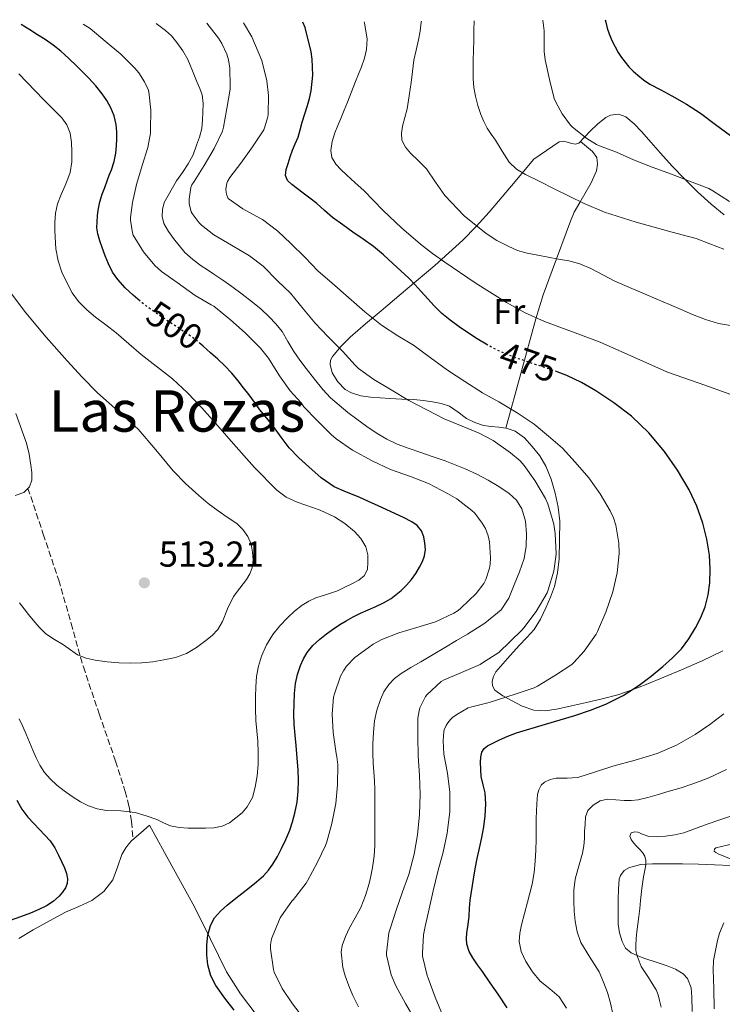
# Model space of a CAD drawing. Units: metres. Extents: x 556470 to 559912, y 4705529 to 4707870.
# Drawn here: x 559447 to 559642, y 4707594 to 4707868 of the extents above; entities that cross this region are included whole.
import ezdxf
from ezdxf.enums import TextEntityAlignment as Align

# ---------------------------------------------------------------- set-up
doc = ezdxf.new("R2010")
doc.units = ezdxf.units.M
doc.header["$MEASUREMENT"] = 0
doc.linetypes.add('DGN Style 3', pattern=[2.435891, 1.739922, -0.695969])
doc.linetypes.add('DGN Style 5', pattern=[1.217945, 0.521977, -0.695969])
for name, color, linetype, lineweight in [('Cota de curva de nivel directora', 7, 'Continuous', 0), ('Cota de punto acotado terreno', 7, 'Continuous', 0), ('Curva de nivel directora', 30, 'Continuous', 30), ('Curva de nivel directora no vista', 30, 'DGN Style 5', 30), ('Curva de nivel intermedia', 30, 'Continuous', 0), ('Etiqueta de uso rústico', 92, 'Continuous', 0), ('Línea de cambio de uso (parcela vista)', 92, 'Continuous', 0), ('Punto acotado terreno (símbolo)', 7, 'Continuous', 0), ('Senda', 7, 'DGN Style 3', 0), ('Texto de Área (paraje) menor', 7, 'Continuous', 0)]:
    doc.layers.add(name, color=color, linetype=linetype, lineweight=lineweight)
doc.styles.add('Style-Arial', font='arial.ttf')

# ---------------------------------------------------------------- blocks, each defined once
blk = doc.blocks.new('5PATER')
at = {"layer": 'Punto acotado terreno (símbolo)', "linetype": 'Continuous', "lineweight": 0}
h = blk.add_hatch(color=51, dxfattribs=at)
edge = h.paths.add_edge_path()
edge.add_ellipse((0, 0), major_axis=(-0.11, -0.111), ratio=0.999422, start_angle=0, end_angle=360)

msp = doc.modelspace()

# ---------------------------------------------------------------- linework, layer by layer
at = {"layer": 'Curva de nivel directora', "color": 30, "linetype": 'Continuous', "lineweight": 30, "flags": 128}
for points, elevation in [([(559480.73, 4707789.72), (559478.74, 4707791.38), (559476.51, 4707793.45), (559474.47, 4707795.74), (559473, 4707797.83), (559471.87, 4707800.1), (559470.99, 4707802.37), (559470.17, 4707804.66), (559469.5, 4707806.55), (559468.91, 4707808.5), (559468.68, 4707810.17), (559468.71, 4707811.84), (559468.81, 4707813.47), (559469.02, 4707815.1), (559469.49, 4707817.36), (559470.14, 4707819.55), (559470.82, 4707821.41), (559471.51, 4707823.26), (559472.11, 4707824.79), (559472.71, 4707826.32), (559473.43, 4707828.61), (559473.91, 4707830.96), (559474.12, 4707832.91), (559474.2, 4707834.86), (559474.2, 4707836.86), (559474.03, 4707838.85), (559473.45, 4707841.26), (559472.49, 4707843.57), (559471.43, 4707845.55), (559470.17, 4707847.39), (559468.34, 4707849.6), (559466.43, 4707851.73), (559464.77, 4707853.45), (559463.08, 4707855.14), (559460.87, 4707857.23), (559458.59, 4707859.25), (559456.5, 4707860.96), (559454.3, 4707862.51), (559452.15, 4707863.85), (559449.99, 4707865.18), (559447.65, 4707866.68), (559447.63, 4707866.69)], 500), ([(559577.36, 4707777.51), (559576.87, 4707777.77), (559574.38, 4707779.27), (559571.94, 4707780.83), (559569.35, 4707782.58), (559566.82, 4707784.43), (559564.55, 4707786.33), (559562.44, 4707788.42), (559560.61, 4707790.44), (559558.79, 4707792.46), (559557.1, 4707794.34), (559555.35, 4707796.18), (559553.15, 4707798.22), (559550.91, 4707800.22), (559548.29, 4707802.65), (559545.58, 4707804.96), (559542.71, 4707807), (559539.82, 4707808.99), (559536.98, 4707810.99), (559534.15, 4707812.99), (559531.95, 4707814.95), (559529.77, 4707816.94), (559527.86, 4707818.39), (559525.95, 4707819.82), (559524.41, 4707821), (559522.87, 4707822.21), (559521.65, 4707823.35), (559521.05, 4707824.75), (559521.31, 4707826.39), (559521.82, 4707828.03), (559522.39, 4707829.89), (559523, 4707831.73), (559523.8, 4707833.52), (559524.57, 4707835.33), (559525.14, 4707837.44), (559525.69, 4707839.55), (559526.46, 4707841.84), (559527.23, 4707844.14), (559527.77, 4707846.16), (559528.17, 4707848.21), (559528.67, 4707852.62), (559528.51, 4707857.02), (559528.2, 4707859.14), (559526.59, 4707865.9), (559525.9, 4707867.34)], 475), ([(559609.97, 4707868.04), (559610.07, 4707867.31), (559610.48, 4707865.67), (559611.03, 4707864.08), (559611.81, 4707862.25), (559612.68, 4707860.48), (559613.55, 4707858.96), (559614.51, 4707857.5), (559615.49, 4707856.2), (559616.55, 4707854.96), (559617.74, 4707853.73), (559619, 4707852.59), (559620.63, 4707851.29), (559622.36, 4707850.14), (559625.41, 4707848.5), (559628.46, 4707846.88), (559632.49, 4707844.55), (559636.39, 4707842.01), (559640.57, 4707838.93), (559644.73, 4707835.84)], 450), ([(559558.86, 4707725.89), (559557.68, 4707727.34), (559556.22, 4707728.37), (559553.9, 4707729.54), (559546.82, 4707732.82), (559544.18, 4707734.02), (559541.53, 4707735.23), (559538.07, 4707736.62), (559534.63, 4707738.08), (559530.95, 4707740.63), (559527.61, 4707743.66), (559524.76, 4707746.22), (559522.12, 4707748.96), (559519.91, 4707751.93), (559517.74, 4707754.91), (559515.85, 4707757.21), (559513.98, 4707759.52), (559512.46, 4707761.63), (559510.95, 4707763.74), (559509.43, 4707765.69), (559507.88, 4707767.62), (559506.13, 4707769.77), (559504.25, 4707771.81), (559502.25, 4707773.64), (559500.22, 4707775.42), (559498.16, 4707777.27), (559497.51, 4707777.82)], 500), ([(559582.72, 4707593.19), (559580.2, 4707596.96), (559578, 4707600.13), (559575.8, 4707603.29), (559574.48, 4707605.19), (559573.17, 4707607.09), (559572.1, 4707608.89), (559571.46, 4707610.88), (559571.38, 4707612.47), (559571.51, 4707614.06), (559571.81, 4707616.38), (559572.09, 4707618.7), (559572.23, 4707620.91), (559572.41, 4707623.12), (559573.32, 4707629.02), (559573.81, 4707631.87), (559574.33, 4707634.7), (559574.98, 4707637.63), (559575.67, 4707640.56), (559576.19, 4707643.58), (559576.57, 4707646.62), (559576.74, 4707649.82), (559576.58, 4707653.01), (559576.06, 4707655.26), (559575.49, 4707657.52), (559575.33, 4707659.53), (559575.29, 4707661.55), (559575.34, 4707662.94), (559575.67, 4707664.32), (559576.31, 4707665.31), (559577.22, 4707666.03), (559578.86, 4707666.95), (559580.55, 4707667.74), (559582.91, 4707668.76), (559585.3, 4707669.68), (559593.38, 4707672.13), (559601.48, 4707674.51), (559605.83, 4707676.01), (559610.12, 4707677.69), (559614.89, 4707680.08), (559619.4, 4707682.96), (559622.73, 4707685.46), (559625.93, 4707688.13), (559628.61, 4707690.52), (559631.13, 4707693.1), (559633.21, 4707695.88), (559635, 4707698.88), (559636.5, 4707701.73), (559637.72, 4707704.72), (559638.58, 4707708.03), (559639, 4707711.39), (559639.12, 4707715.25), (559638.89, 4707719.12), (559638.2, 4707723.58), (559637.1, 4707727.98), (559635.38, 4707732.71), (559633.24, 4707737.26), (559630.06, 4707742.76), (559626.41, 4707747.95), (559622.07, 4707753.09), (559617.21, 4707757.73), (559612.38, 4707761.47), (559607.29, 4707764.81), (559603.37, 4707767.12), (559599.29, 4707769.07), (559596.58, 4707770.08)], 475), ([(559506.79, 4707592.56), (559504.2, 4707595.89), (559501.75, 4707599.38), (559500.36, 4707602.14), (559499.53, 4707605.12), (559499.21, 4707607.92), (559499.25, 4707610.72), (559499.51, 4707613.42), (559500.21, 4707616.1), (559501.37, 4707618.28), (559502.97, 4707620.1), (559504.87, 4707621.76), (559506.82, 4707623.36), (559508.94, 4707625.02), (559511.06, 4707626.69), (559513.02, 4707628.28), (559514.93, 4707629.94), (559516.37, 4707631.46), (559517.59, 4707633.17), (559518.86, 4707635.3), (559519.99, 4707637.5), (559521.17, 4707640.06), (559522.25, 4707642.66), (559523.05, 4707644.96), (559523.7, 4707647.31), (559524.31, 4707650.38), (559524.63, 4707653.47), (559524.73, 4707656.39), (559524.63, 4707659.3), (559524.35, 4707662.72), (559524.04, 4707666.14), (559523.74, 4707669.05), (559523.46, 4707671.97), (559523.39, 4707674.89), (559523.46, 4707677.82), (559523.57, 4707680.63), (559523.83, 4707683.44), (559524.41, 4707685.96), (559525.29, 4707688.42), (559526.06, 4707690.27), (559527.08, 4707692.02), (559528.72, 4707693.99), (559530.6, 4707695.71), (559532.5, 4707697.22), (559534.46, 4707698.64), (559536.18, 4707699.79), (559537.94, 4707700.88), (559539.91, 4707701.97), (559541.93, 4707702.98), (559544.08, 4707703.89), (559546.23, 4707704.8), (559548.36, 4707705.88), (559550.42, 4707707.1), (559551.88, 4707708.14), (559553.24, 4707709.31), (559554.71, 4707710.79), (559556.07, 4707712.37), (559557.27, 4707714.01), (559558.36, 4707715.74), (559559.17, 4707717.3), (559559.75, 4707718.94), (559559.96, 4707720.68), (559559.83, 4707722.43), (559559.55, 4707724.19), (559558.86, 4707725.89)], 500), ([(559446.44, 4707650.99), (559447.79, 4707648.49), (559449.49, 4707646.23), (559451.11, 4707644.52), (559452.73, 4707642.83), (559454.21, 4707641.26), (559455.67, 4707639.65), (559456.93, 4707637.74), (559457.97, 4707635.7), (559458.86, 4707633.94), (559459.7, 4707632.11), (559460.25, 4707630.58), (559460.53, 4707629.04), (559460.4, 4707627.82), (559459.89, 4707626.59), (559459.12, 4707625.34), (559458.18, 4707624.27), (559456.59, 4707622.84), (559454.84, 4707621.66), (559452.55, 4707620.56), (559450.23, 4707619.57), (559447.41, 4707618.55), (559444.58, 4707617.52)], 500)]:
    msp.add_lwpolyline(points, dxfattribs=dict(at, elevation=elevation))
at = {"layer": 'Curva de nivel directora no vista', "color": 30, "linetype": 'DGN Style 5', "lineweight": 30, "flags": 128}
for points, elevation in [([(559497.51, 4707777.82), (559496.04, 4707779.06), (559493.89, 4707780.59), (559491.69, 4707782.05), (559489.7, 4707783.37), (559487.7, 4707784.69), (559485.79, 4707785.98), (559483.88, 4707787.3), (559481.27, 4707789.27), (559480.73, 4707789.72)], 500), ([(559596.58, 4707770.08), (559596.06, 4707770.28), (559592.81, 4707771.41), (559590.76, 4707772.09), (559588.71, 4707772.77), (559585.85, 4707773.75), (559583, 4707774.78), (559579.88, 4707776.15), (559577.36, 4707777.51)], 475)]:
    msp.add_lwpolyline(points, dxfattribs=dict(at, elevation=elevation))
at = {"layer": 'Curva de nivel intermedia', "color": 30, "linetype": 'Continuous', "lineweight": 0, "flags": 128}
for points, elevation in [([(559577.99, 4707716.59), (559578.09, 4707718.38), (559577.77, 4707722.85), (559577.42, 4707724.46), (559576.65, 4707726.51), (559575.75, 4707728.05), (559573.66, 4707730.77), (559572.86, 4707731.55), (559568.66, 4707734.8), (559566.15, 4707736.26), (559560.86, 4707739.01), (559555.82, 4707740.98), (559550.22, 4707742.96), (559545.14, 4707745.34), (559539.72, 4707748.35), (559535.14, 4707751.42), (559533.77, 4707752.66), (559529.75, 4707756.61), (559526.17, 4707760.4), (559525.43, 4707761.46), (559522.41, 4707764.82), (559519.45, 4707768.94), (559516.34, 4707773.92), (559514.09, 4707776.64), (559509.88, 4707780.98), (559505.83, 4707784.59), (559501.14, 4707788.35), (559500.42, 4707788.77), (559495.99, 4707791.33), (559490.97, 4707794.91), (559486.62, 4707797.97), (559484.76, 4707799.66), (559481.61, 4707803.47), (559478.76, 4707808.14), (559478.55, 4707808.77), (559478.01, 4707812.27), (559478.01, 4707812.99), (559478.55, 4707817.2), (559479.69, 4707822.18), (559481.24, 4707827.44), (559482.84, 4707832.5), (559483.55, 4707836.46), (559483.59, 4707837.54), (559483.61, 4707842.86), (559483.08, 4707847.97), (559482.89, 4707848.61), (559481.9, 4707850.77), (559480.3, 4707853.25), (559479.18, 4707854.56), (559475.32, 4707858.48), (559470.92, 4707862.11), (559466.79, 4707865.58), (559464.86, 4707866.84)], 495), ([(559545.4, 4707663.93), (559545.38, 4707666.59), (559545.5, 4707669.83), (559545.81, 4707673.06), (559546.44, 4707676.04), (559547.45, 4707678.94), (559548.44, 4707681.12), (559549.78, 4707683.1), (559551.38, 4707684.8), (559553.21, 4707686.18), (559555.93, 4707687.83), (559558.66, 4707689.46), (559562.11, 4707691.48), (559565.56, 4707693.5), (559568.61, 4707695.33), (559571.64, 4707697.18), (559576.53, 4707700.2), (559581.02, 4707703.9), (559583.13, 4707707.19), (559584.63, 4707710.81), (559586.15, 4707714.46), (559587.43, 4707718.22), (559588, 4707721.62), (559588.09, 4707725.04), (559587.83, 4707728.53), (559586.79, 4707731.98), (559585.27, 4707734.36), (559583.24, 4707736.22), (559580.37, 4707738.2), (559577.38, 4707739.95), (559574.24, 4707741.62), (559571.03, 4707743.13), (559568.26, 4707744.27), (559565.46, 4707745.31), (559562.08, 4707746.47), (559558.7, 4707747.63), (559555.42, 4707748.78), (559552.15, 4707749.98), (559549.29, 4707751.33), (559546.57, 4707752.98), (559543.72, 4707754.89), (559540.94, 4707756.9), (559538.42, 4707758.81), (559535.96, 4707760.8), (559533.6, 4707762.87), (559531.43, 4707765.14), (559529.1, 4707768.05), (559526.84, 4707771.02), (559525.1, 4707773.36), (559523.38, 4707775.71), (559521.75, 4707778.51), (559520.12, 4707781.33), (559518.43, 4707783.46), (559516.54, 4707785.41), (559514.28, 4707787.49), (559511.93, 4707789.46), (559509.06, 4707791.68), (559506.15, 4707793.84), (559503.68, 4707795.58), (559501.19, 4707797.3), (559499.43, 4707798.43), (559497.66, 4707799.55), (559495.28, 4707801.3), (559493.1, 4707803.3), (559491.48, 4707805.2), (559489.98, 4707807.2), (559488.55, 4707809.17), (559487.31, 4707811.31), (559486.76, 4707813.27), (559486.89, 4707815.25), (559487.33, 4707817.22), (559490.83, 4707823.18), (559492.45, 4707825.55), (559494.07, 4707827.92), (559495.38, 4707830.44), (559496.39, 4707833.12), (559497.2, 4707835.4), (559497.79, 4707837.74), (559498.02, 4707840.05), (559498.09, 4707842.35), (559498.22, 4707844.76), (559497.91, 4707847.15), (559497.24, 4707848.91), (559496.52, 4707850.61), (559495.22, 4707853.77), (559493.9, 4707856.93), (559492.53, 4707859.42), (559490.84, 4707861.74), (559489.4, 4707863.51), (559487.74, 4707865.07), (559485.11, 4707866.99), (559485.1, 4707867)], 490), ([(559501.15, 4707808.18), (559497.69, 4707810.86), (559497.07, 4707811.5), (559495.1, 4707814.18), (559494.89, 4707814.64), (559494.28, 4707816.94), (559494.28, 4707818.13), (559494.76, 4707821.41), (559495.08, 4707822.1), (559495.69, 4707823.04), (559498.43, 4707827.46), (559501.24, 4707832.18), (559503.58, 4707837.01), (559503.87, 4707838.13), (559504.81, 4707843.36), (559505.69, 4707848.69), (559505.69, 4707849.52), (559505.58, 4707854.56), (559505.21, 4707856.9), (559504.75, 4707858.42), (559503.39, 4707861.39), (559502.44, 4707862.93), (559499.26, 4707867.12)], 485), ([(559516.31, 4707846.93), (559515.85, 4707851.06), (559514.52, 4707856.66), (559511.72, 4707863.25), (559509.38, 4707867.2)], 480), ([(559539.43, 4707847.97), (559540.51, 4707850.85), (559541.36, 4707852.87), (559542.23, 4707854.9), (559543.07, 4707857.32), (559543.61, 4707859.78), (559543.76, 4707862.67), (559543.06, 4707867.07), (559542.91, 4707867.48)], 470), ([(559644.77, 4707783.03), (559641.45, 4707783.58), (559637.78, 4707784.69), (559634.23, 4707786.08), (559631.03, 4707787.46), (559627.82, 4707788.85), (559624.33, 4707790.33), (559620.84, 4707791.81), (559616.73, 4707793.57), (559612.62, 4707795.34), (559609.28, 4707797.08), (559605.95, 4707798.86), (559602.92, 4707800.09), (559599.79, 4707800.94), (559596.94, 4707801.48), (559594.09, 4707802.01), (559591.17, 4707802.55), (559588.25, 4707803.09), (559585.58, 4707803.88), (559583, 4707805.01), (559579.85, 4707806.64), (559576.87, 4707808.57), (559570.78, 4707813.52), (559565.34, 4707819.13), (559562.78, 4707822.86), (559560.27, 4707826.58), (559558.07, 4707828.74), (559555.8, 4707830.9), (559554.4, 4707832.58), (559553.43, 4707834.5), (559553.29, 4707836.44), (559553.63, 4707838.38), (559554.29, 4707840.8), (559554.87, 4707843.23), (559555.44, 4707846.88), (559555.98, 4707850.54), (559556.38, 4707853.64), (559556.79, 4707856.74), (559557.38, 4707859.6), (559558.03, 4707862.45), (559558.47, 4707864.89), (559558.83, 4707867.34)], 465), ([(559558.83, 4707867.34), (559558.85, 4707867.61)], 465), ([(559609.75, 4707814.55), (559604.06, 4707816.94), (559599.89, 4707818.98), (559595.74, 4707821.04), (559591.78, 4707823.01), (559587.83, 4707824.99), (559585.33, 4707826.46), (559583.23, 4707828.45), (559581.3, 4707831.45), (559579.48, 4707834.49), (559578.29, 4707836.16), (559577.13, 4707837.85), (559576.16, 4707839.71), (559575.39, 4707841.66), (559574.53, 4707844.19), (559573.87, 4707846.77), (559573.45, 4707849.17), (559573.24, 4707851.58), (559573.2, 4707854.13), (559573.23, 4707856.67), (559573.32, 4707859.47), (559573.42, 4707862.27), (559573.45, 4707865.17), (559573.48, 4707867.73)], 460), ([(559592.61, 4707867.89), (559592.94, 4707864.91), (559592.95, 4707859.17), (559593.27, 4707856.88), (559594.43, 4707851.41), (559595.79, 4707846.16), (559596.22, 4707845.07), (559597.96, 4707841.9), (559600.27, 4707838.75), (559600.86, 4707838.16), (559604.86, 4707834.96), (559607.56, 4707833.31), (559608.36, 4707832.96), (559613.05, 4707831.2), (559617.77, 4707829.05), (559622.97, 4707827.01), (559628.33, 4707825.07), (559633.4, 4707823.12), (559638.76, 4707821.05), (559639.82, 4707820.48), (559644.46, 4707817.47)], 455), ([(559461.77, 4707651.98), (559464.09, 4707650.53), (559466.35, 4707649.37), (559468.73, 4707648.51), (559471.34, 4707648.08), (559475.34, 4707647.97), (559479.27, 4707647.5), (559482.32, 4707646.6), (559485.33, 4707645.54), (559487.19, 4707644.66), (559489.09, 4707643.86), (559491.53, 4707643.38), (559493.99, 4707643.22), (559496.43, 4707643.17), (559498.87, 4707643.2), (559501.18, 4707643.31), (559503.48, 4707643.7), (559505.49, 4707644.66), (559507.3, 4707646.03), (559509.01, 4707647.43), (559510.47, 4707649.09), (559511.87, 4707651.75), (559512.68, 4707654.59), (559513.24, 4707657.73), (559513.49, 4707660.88), (559513.49, 4707664.11), (559513.37, 4707667.33), (559513.11, 4707670.24), (559512.87, 4707673.15), (559512.78, 4707676.41), (559512.77, 4707679.66), (559512.85, 4707682.5), (559513.06, 4707685.34), (559513.58, 4707688.2), (559514.45, 4707691.01), (559515.78, 4707694.15), (559517.54, 4707697.07), (559519.5, 4707699.47), (559521.64, 4707701.68), (559523.61, 4707703.54), (559525.74, 4707705.23), (559527.57, 4707706.34), (559529.51, 4707707.22), (559532.52, 4707708.21), (559535.51, 4707709.22), (559537.61, 4707710.17), (559539.67, 4707711.22), (559541.45, 4707712.12), (559543.08, 4707713.47), (559543.88, 4707715.24), (559544.01, 4707717.09), (559543.95, 4707719.24), (559543.4, 4707721.38), (559542.06, 4707723.73), (559540.26, 4707725.71), (559537.57, 4707727.87), (559534.73, 4707729.73), (559530.68, 4707731.61), (559524.29, 4707733.84), (559521.29, 4707735.25), (559518.65, 4707737.2), (559512.5, 4707743.5), (559506.63, 4707750.05), (559502.25, 4707755.09), (559497.83, 4707760.1), (559493.87, 4707764.23), (559489.66, 4707768.11), (559480.98, 4707774.9), (559477.49, 4707777.93), (559473.99, 4707780.96), (559471.17, 4707783.14), (559468.31, 4707785.3), (559465.83, 4707787.35), (559463.51, 4707789.62), (559461.76, 4707792.06), (559460.36, 4707794.74), (559458.93, 4707797.81), (559457.87, 4707801.01), (559457.29, 4707804.27), (559457.02, 4707807.55), (559456.96, 4707809.54), (559457, 4707811.54), (559457.16, 4707814.19), (559457.71, 4707816.78), (559458.76, 4707819.39), (559459.85, 4707821.95), (559460.56, 4707823.74), (559461.23, 4707825.58), (559461.67, 4707828.46), (559461.67, 4707831.34), (559461.6, 4707833.91), (559461.19, 4707836.46), (559460.31, 4707838.78), (559458.87, 4707840.77), (559456.34, 4707843.3), (559453.8, 4707845.82), (559446.94, 4707853.02)], 505), ([(559564.9, 4707590.82), (559562.64, 4707596.14), (559560.69, 4707601.42), (559560.42, 4707602.22), (559559.19, 4707607.57), (559559.16, 4707608.38), (559559.41, 4707613.5), (559559.86, 4707615.79), (559561.01, 4707620.7), (559562.1, 4707625.7), (559563.45, 4707631.09), (559564.89, 4707636.51), (559565.99, 4707641.76), (559566.74, 4707647.84), (559566.71, 4707653.18), (559566.13, 4707658.48), (559565.13, 4707663.78), (559564.89, 4707667.44), (559565.08, 4707670.06), (559565.21, 4707670.56), (559565.72, 4707671.76), (559566.17, 4707672.48), (559566.9, 4707673.38), (559567.53, 4707673.97), (559568.69, 4707674.83), (559571.89, 4707676.61), (559572.53, 4707676.85), (559577.69, 4707678.16), (559585.17, 4707680.51), (559590.2, 4707682.19), (559591.09, 4707682.64), (559596.15, 4707685.71), (559600.65, 4707688.7), (559601.25, 4707689.23), (559604.07, 4707692.37), (559607.45, 4707697.15), (559607.8, 4707697.85), (559610.15, 4707703.21), (559612.1, 4707708.89), (559613.29, 4707714.22), (559613.83, 4707719.57), (559613.74, 4707722.49), (559612.94, 4707727.44), (559612.26, 4707729.5), (559611.3, 4707731.45), (559608.54, 4707736.14), (559605.38, 4707740.57), (559601.61, 4707744.96), (559598.09, 4707748.88), (559594.17, 4707752.22), (559590.2, 4707755.5), (559585.5, 4707758.67), (559580.36, 4707761.77), (559575.86, 4707764.22), (559570.9, 4707767.37), (559566.09, 4707770.57), (559561.3, 4707774.06), (559556.62, 4707777.55), (559552.28, 4707780.14), (559547.72, 4707783.06), (559543.13, 4707786.82), (559534.06, 4707794.78), (559530.06, 4707798.22), (559526.59, 4707801.92), (559522.6, 4707805.82), (559518.97, 4707809.26), (559514.73, 4707812.46), (559514.17, 4707812.78), (559509.19, 4707815.42), (559505.19, 4707818.32), (559504.94, 4707818.78), (559504.67, 4707819.54), (559504.55, 4707820.06), (559504.54, 4707820.82), (559504.78, 4707822.53), (559504.97, 4707823.01), (559505.63, 4707824.14), (559508.65, 4707828.13), (559511.87, 4707832.64), (559515.02, 4707837.42), (559515.27, 4707838), (559516.15, 4707841.06), (559516.25, 4707841.73), (559516.31, 4707846.93)], 480), ([(559644.84, 4707763.81), (559636.05, 4707766.92), (559627.26, 4707770.03), (559608.54, 4707778.33), (559600.82, 4707781.24), (559593.11, 4707784.14), (559587.69, 4707786.52), (559582.47, 4707789.37), (559573.82, 4707794.81), (559565.39, 4707800.57), (559561.95, 4707803.03), (559558.6, 4707805.6), (559553.31, 4707810.16), (559548.23, 4707814.96), (559545.54, 4707817.74), (559542.84, 4707820.51), (559540.47, 4707822.69), (559538.07, 4707824.85), (559536.53, 4707826.28), (559535.03, 4707827.87), (559533.99, 4707829.71), (559533.71, 4707831.7), (559534.04, 4707834.18), (559534.79, 4707836.61), (559535.61, 4707838.6), (559536.43, 4707840.58), (559537.38, 4707842.84), (559538.33, 4707845.1), (559539.43, 4707847.97)], 470), ([(559642.92, 4707804.24), (559639.05, 4707805.68), (559635.21, 4707807.21), (559631.36, 4707808.2), (559627.51, 4707809.18), (559618.58, 4707811.71), (559609.75, 4707814.55)], 460), ([(559557.09, 4707589.74), (559554.44, 4707594.43), (559551.72, 4707599.31), (559550.47, 4707602.42), (559549.13, 4707607.81), (559549.13, 4707608.46), (559549.8, 4707614.06), (559549.96, 4707614.59), (559550.26, 4707615.44), (559551.86, 4707620.37), (559553.57, 4707625.5), (559555.4, 4707630.26), (559556.84, 4707635.97), (559557.73, 4707641.3), (559558.33, 4707647.01), (559558.49, 4707652.67), (559558.36, 4707657.84), (559557.99, 4707663.25), (559557.86, 4707668.66), (559557.88, 4707673.76), (559558.2, 4707675.81), (559558.45, 4707676.62), (559559.97, 4707679.78), (559560.37, 4707680.24), (559564.37, 4707683.95), (559564.98, 4707684.3), (559569.97, 4707686.43), (559575.17, 4707688.72), (559575.86, 4707689.13), (559580.36, 4707692.06), (559586.76, 4707698.21), (559587.29, 4707698.86), (559590.73, 4707703.41), (559593.8, 4707708.67), (559594.12, 4707709.45), (559595.62, 4707714.64), (559596.26, 4707718.67), (559596.28, 4707719.45), (559596.07, 4707725.12), (559595.66, 4707727.71), (559593.99, 4707733.42), (559593.35, 4707734.86), (559590.38, 4707739.85), (559587.46, 4707744.01), (559586.28, 4707745.31), (559583.62, 4707747.58), (559578.79, 4707750.99), (559574.87, 4707753.07), (559570.22, 4707754.99), (559565.16, 4707756.99), (559560.57, 4707759.41), (559555.35, 4707762.08), (559550.49, 4707765.1), (559545.67, 4707768), (559541.34, 4707771.01), (559540.41, 4707771.94), (559536.9, 4707775.87), (559532.84, 4707779.92), (559529.29, 4707783.6), (559526.04, 4707787.54), (559522.44, 4707791.98), (559518.89, 4707795.41), (559514.84, 4707799.47), (559511.03, 4707802.38), (559506.09, 4707805.3), (559501.15, 4707808.18)], 485), ([(559484.22, 4707689.47), (559487.29, 4707689.98), (559490.48, 4707690.69), (559493.59, 4707691.79), (559496.37, 4707693.41), (559498.94, 4707695.34), (559500.72, 4707696.8), (559502.3, 4707698.46), (559503.6, 4707700.63), (559505, 4707704.19), (559506.62, 4707707.6), (559508.43, 4707709.94), (559510.26, 4707712.3), (559511.18, 4707713.87), (559511.85, 4707715.55), (559512.12, 4707717.72), (559511.93, 4707719.9), (559511.51, 4707722.14), (559510.65, 4707724.3), (559509.25, 4707726.29), (559507.51, 4707727.9), (559504.91, 4707729.66), (559502.33, 4707731.42), (559499.61, 4707733.51), (559496.95, 4707735.68), (559493.33, 4707739.02), (559489.88, 4707742.53), (559485.05, 4707748.37), (559480.17, 4707754.14), (559474.52, 4707759.21), (559468.86, 4707764.26), (559464.56, 4707768.65), (559460.36, 4707773.14), (559454.55, 4707779.72), (559448.95, 4707786.5), (559441.9, 4707795.83)], 510), ([(559526.77, 4707589.54), (559523, 4707594.32), (559520.13, 4707598.62), (559517.93, 4707603.15), (559517.73, 4707603.82), (559516.92, 4707609.58), (559516.92, 4707610.75), (559517.17, 4707612.38), (559517.35, 4707612.9), (559519.61, 4707618.22), (559519.94, 4707618.78), (559522.82, 4707622.9), (559523.27, 4707623.36), (559526.85, 4707627.89), (559527.24, 4707628.54), (559529.96, 4707633.68), (559532.17, 4707638.32), (559532.53, 4707639.42), (559533.93, 4707644.51), (559535.09, 4707650.03), (559535.56, 4707655.22), (559535.61, 4707660.82), (559535.32, 4707662.99), (559535.16, 4707663.94), (559534.34, 4707669.81), (559534.05, 4707674.9), (559534.44, 4707679.58), (559534.69, 4707680.58), (559536.39, 4707685.42), (559537.16, 4707686.96), (559538.04, 4707688.22), (559540.37, 4707690.64), (559540.97, 4707691.09), (559545.48, 4707694.35), (559547.83, 4707695.63), (559552.55, 4707697.49), (559557.58, 4707698.98), (559562.73, 4707700.59), (559567.85, 4707702.94), (559569.03, 4707703.69), (559569.78, 4707704.33), (559574.06, 4707708.49), (559576.2, 4707711.21), (559576.74, 4707712.33), (559577.8, 4707715.53), (559577.99, 4707716.59)], 495), ([(559447.11, 4707705.81), (559448.46, 4707704.15), (559449.69, 4707702.59), (559450.92, 4707701.04), (559452.59, 4707699.04), (559454.49, 4707697.26), (559456.91, 4707695.66), (559459.38, 4707694.14), (559461.3, 4707692.77), (559463.27, 4707691.42), (559465.67, 4707690.43), (559468.21, 4707689.9), (559471.47, 4707689.42), (559474.74, 4707689.14), (559477.94, 4707689.05), (559481.14, 4707689.14), (559484.22, 4707689.47)], 510), ([(559594.53, 4707598.46), (559591.85, 4707600.61), (559589.73, 4707603.19), (559587.89, 4707606.08), (559586.62, 4707608.83), (559586.07, 4707611.66), (559586.21, 4707613.98), (559586.66, 4707616.29), (559587.5, 4707619.42), (559588.34, 4707622.56), (559589, 4707625.09), (559589.64, 4707627.63), (559590.19, 4707630.8), (559590.49, 4707634.01), (559590.66, 4707637.02), (559590.76, 4707640.03), (559590.76, 4707642.93), (559590.76, 4707645.84), (559590.81, 4707647.88), (559590.9, 4707649.92), (559591.11, 4707652.56), (559591.47, 4707653.85), (559592.18, 4707655.12), (559593.07, 4707655.99), (559594.63, 4707656.71), (559596.33, 4707657.05), (559599.38, 4707657.08), (559602.37, 4707657.29), (559607.23, 4707658.84), (559612.09, 4707660.38), (559618.23, 4707662.13), (559624.37, 4707663.93), (559629.8, 4707666.23), (559634.92, 4707669.23), (559639, 4707671.97), (559642.89, 4707674.96)], 470), ([(559447.08, 4707673.54), (559448.04, 4707671.41), (559449, 4707669.28), (559449.93, 4707667.1), (559450.84, 4707664.91), (559451.79, 4707662.78), (559452.81, 4707660.67), (559454.09, 4707658.7), (559455.67, 4707656.93), (559457.55, 4707655.17), (559459.54, 4707653.55), (559461.77, 4707651.98)], 505), ([(559541.35, 4707593.49), (559539.84, 4707596.59), (559538.7, 4707599.32), (559537.69, 4707602.13), (559537.02, 4707604.42), (559536.51, 4707608.66), (559536.85, 4707610.56), (559537.75, 4707613.04), (559538.85, 4707615.42), (559540.48, 4707618.26), (559542.05, 4707621.14), (559543.34, 4707624.41), (559544.33, 4707627.79), (559544.88, 4707630.29), (559545.32, 4707632.82), (559545.68, 4707635.51), (559545.88, 4707638.22), (559545.92, 4707641.58), (559545.94, 4707644.94), (559545.95, 4707648.22), (559545.94, 4707651.49), (559545.9, 4707653.91), (559545.81, 4707656.34), (559545.65, 4707658.81), (559545.48, 4707661.28), (559545.4, 4707663.93)], 490), ([(559612.9, 4707651.07), (559615.21, 4707650.83), (559617.15, 4707650.84), (559619.09, 4707651.05), (559621.78, 4707651.72), (559624.42, 4707652.46), (559627.74, 4707653.43), (559631.05, 4707654.43), (559633.7, 4707655.29), (559636.33, 4707656.22), (559638.75, 4707657.17), (559643.67, 4707659.47)], 465), ([(559612.1, 4707591.49), (559611.44, 4707594.5), (559610.57, 4707597.45), (559609.5, 4707600.36), (559608.26, 4707603.18), (559605.68, 4707607.27), (559603.13, 4707611.42), (559602.13, 4707614.33), (559601.57, 4707617.33), (559601.32, 4707620.1), (559601.24, 4707622.88), (559601.25, 4707625.94), (559601.62, 4707629.01), (559602.33, 4707631.67), (559603.06, 4707634.29), (559603.64, 4707636.25), (559604.04, 4707638.24), (559604.15, 4707640.28), (559604.23, 4707642.32), (559604.33, 4707644.31), (559604.44, 4707646.3), (559605.12, 4707648.06), (559606.6, 4707649.55), (559608.53, 4707650.79), (559610.6, 4707651.28), (559612.9, 4707651.07)], 465), ([(559624.09, 4707598.24), (559623.01, 4707599.93), (559621.94, 4707601.63), (559619.97, 4707604.7), (559619.41, 4707606.17), (559618.84, 4707607.65), (559618.5, 4707609.11), (559618.45, 4707610.62), (559618.53, 4707612.47), (559618.71, 4707614.32), (559619.02, 4707616.49), (559619.32, 4707618.65), (559619.52, 4707620.85), (559619.72, 4707623.05), (559620.11, 4707626.37), (559620.57, 4707629.68), (559620.82, 4707631.03), (559621.11, 4707632.38), (559621.22, 4707633.28), (559621.22, 4707634.19), (559620.94, 4707635.37), (559620.31, 4707636.45), (559619.48, 4707637.34), (559618.63, 4707638.19), (559617.85, 4707639.1), (559617.13, 4707640.03), (559616.79, 4707640.95), (559617.14, 4707641.84), (559618.09, 4707642.19), (559619.05, 4707642.08), (559620.52, 4707641.44), (559622.04, 4707640.89), (559624.36, 4707640.76), (559626.69, 4707640.91), (559629.28, 4707641.29), (559631.81, 4707641.92), (559635.03, 4707643.1), (559638.25, 4707644.27), (559641.81, 4707645.48), (559645.37, 4707646.69)], 460), ([(559645.38, 4707638.78), (559640.69, 4707637.73), (559640.31, 4707637.31), (559640.23, 4707636.77), (559640.66, 4707636.38), (559641.37, 4707636.05), (559646.09, 4707634.08)], 455), ([(559642.92, 4707616.86), (559641.72, 4707614.01)], 455), ([(559641.72, 4707614.01), (559641.13, 4707611.92), (559640.07, 4707606.37), (559639.91, 4707603.81), (559640.12, 4707598.59), (559640.24, 4707592.88)], 455), ([(559599.2, 4707593.12), (559597.17, 4707596.22), (559594.53, 4707598.46)], 470), ([(559625.52, 4707593.43), (559625.04, 4707595.29), (559624.68, 4707596.82), (559624.09, 4707598.24)], 460)]:
    msp.add_lwpolyline(points, dxfattribs=dict(at, elevation=elevation))
at = {"layer": 'Línea de cambio de uso (parcela vista)', "color": 92, "linetype": 'Continuous', "lineweight": 0, "extrusion": (0.112634, 0.405482, 0.907137), "elevation": 1972379.04, "flags": 128}
msp.add_lwpolyline([(720833.96, -4250435.68), (720833.96, -4250435.68)], dxfattribs=at)
at = {"layer": 'Línea de cambio de uso (parcela vista)', "color": 92, "linetype": 'Continuous', "lineweight": 0}
for points in [[(559535.61, 4707767.33, 486.83), (559534.04, 4707769.84, 486.41), (559533.45, 4707772.15, 485.69), (559533.62, 4707773.32, 485.26), (559534.17, 4707774.36, 484.9), (559536.56, 4707777.21, 484.36), (559539.1, 4707779.72, 483.65), (559543.36, 4707783.42, 481.65), (559547.63, 4707787.08, 479.59), (559555.1, 4707793.36, 475.96), (559562.57, 4707799.66, 472.31), (559570.41, 4707806.75, 467.89), (559574.1, 4707810.5, 465.66), (559577.66, 4707814.49, 463.65), (559583.87, 4707821.87, 460.37), (559590.09, 4707829.26, 457.08), (559593.61, 4707831.66, 456.41), (559597.13, 4707834.06, 455.73), (559598.43, 4707834.27, 455.56), (559600.66, 4707833.58, 455.38), (559601.73, 4707833.4, 455.3), (559602.63, 4707833.72, 455.19), (559604.21, 4707835.36, 454.81), (559605.72, 4707837.05, 454.49), (559607.86, 4707839.03, 454.26), (559610.12, 4707840.87, 454.04), (559611.42, 4707841.52, 453.92), (559613.67, 4707841.73, 453.75), (559615.69, 4707840.99, 453.59), (559617.98, 4707839.09, 453.8), (559620.06, 4707836.97, 454.34), (559622.67, 4707833.91, 455.04), (559625.32, 4707830.87, 455.7), (559628.58, 4707827.34, 455.94), (559631.9, 4707823.85, 456.13), (559635.61, 4707820.19, 456.98), (559639.42, 4707816.7, 457.86), (559642.97, 4707813.75, 458.23)], [(559603.08, 4707834.18, 455.08), (559604.74, 4707832.8, 456.02), (559606.39, 4707831.42, 456.95), (559607.63, 4707829.67, 457.87), (559607.84, 4707827.84, 458.51), (559607.49, 4707826.04, 458.98), (559606.02, 4707822.62, 459.65), (559602.85, 4707817.18, 460.51), (559601.36, 4707814.52, 460.99), (559600.25, 4707812.03, 461.57), (559595.17, 4707798.31, 464.91), (559592.74, 4707791.51, 466.89), (559590.68, 4707784.87, 469.59), (559586.5, 4707769.64, 477.03), (559582.33, 4707754.41, 484.47)], [(559582.33, 4707754.41, 484.47), (559580.36, 4707754.71, 484.93), (559578.25, 4707754.91, 485.39), (559576.14, 4707755.18, 485.78), (559573.73, 4707755.99, 485.88), (559571.42, 4707757.15, 485.75), (559569.09, 4707758.9, 485.55), (559566.68, 4707760.52, 485.37), (559564.35, 4707761.29, 485.39), (559561.98, 4707761.76, 485.59), (559559.37, 4707762.11, 486.06), (559556.75, 4707762.36, 486.52), (559553.44, 4707762.53, 486.69), (559550.12, 4707762.68, 486.84), (559547.39, 4707762.86, 487.3), (559544.67, 4707763.07, 487.65), (559542.03, 4707763.42, 487.55), (559539.42, 4707764.22, 487.32), (559537.68, 4707765.22, 487.14), (559535.61, 4707767.33, 486.83)], [(559446.11, 4707758.5, 513.57), (559449.13, 4707750.25, 513.75), (559449.82, 4707747.23, 513.75), (559450.3, 4707744.17, 513.75), (559450.55, 4707742.1, 513.76), (559450.57, 4707740.01, 513.78), (559449.91, 4707738.1, 513.85), (559448.33, 4707736.54, 513.93), (559445.9, 4707735.66, 514.02)], [(559579.29, 4707681.56, 481), (559578.6, 4707682.72, 481.77), (559578.54, 4707684.03, 482.53), (559578.86, 4707685.36, 483), (559579.56, 4707686.63, 483.17), (559582.76, 4707690.39, 483.14), (559586.04, 4707694.01, 483.09), (559588.16, 4707696.17, 483.06), (559590.22, 4707698.39, 483.03), (559592, 4707701.31, 482.96), (559593.42, 4707704.44, 482.87), (559594.75, 4707707.38, 482.84), (559595.86, 4707710.41, 482.81), (559596.68, 4707714.21, 482.49), (559597.1, 4707718.07, 482.21), (559597.34, 4707728.52, 482.25), (559596.86, 4707732.47, 482.28), (559596.04, 4707736.39, 482.31), (559594.96, 4707740.2, 482.39), (559593.47, 4707743.87, 482.57), (559591.74, 4707746.7, 482.99), (559589.66, 4707749.31, 483.49), (559587.52, 4707751.75, 483.62), (559584.95, 4707753.64, 483.88), (559582.69, 4707754.35, 484.39), (559582.33, 4707754.41, 484.47)], [(559642.65, 4707692.49, 473), (559636.92, 4707689.76, 473.55), (559631.13, 4707687.19, 474.01), (559626.26, 4707685.15, 473.9), (559621.35, 4707683.18, 473.67), (559617.41, 4707681.64, 473.65), (559613.42, 4707680.27, 473.75), (559609.08, 4707679.11, 474.2), (559604.7, 4707678.09, 474.76), (559600.56, 4707677.17, 474.65), (559598.49, 4707676.74, 474.62), (559596.42, 4707676.31, 474.93), (559593.23, 4707675.83, 475.86), (559590.09, 4707676.01, 476.81), (559586.9, 4707677.12, 477.79), (559583.85, 4707678.67, 478.77), (559581.45, 4707679.94, 479.79), (559579.29, 4707681.56, 481)], [(559446.99, 4707612.47, 501.63), (559450.95, 4707614.94, 501.56), (559455.44, 4707617.42, 501.54), (559459.97, 4707619.8, 501.56), (559463.61, 4707621.42, 501.64), (559467.25, 4707623.07, 501.75), (559470.55, 4707625.52, 501.87), (559473.05, 4707628.81, 502.05), (559474.36, 4707632.34, 502.31), (559475.59, 4707635.85, 502.57), (559476.12, 4707636.81, 502.64), (559476.71, 4707637.74, 502.71), (559477.5, 4707638.8, 502.74), (559478.39, 4707639.76, 502.81), (559480.83, 4707641.89, 503.21), (559483.27, 4707644.03, 503.61), (559489.53, 4707632.68, 502.17), (559495.78, 4707621.32, 500.73), (559500.21, 4707612.27, 499.99), (559504.65, 4707603.2, 499.73), (559508.54, 4707597.1, 499.63), (559512.95, 4707591.32, 499.59)], [(559634.14, 4707592.19, 457.48), (559634.05, 4707596.14, 457.57), (559633.8, 4707598.81, 457.76), (559632.77, 4707601.37, 458.01), (559631.6, 4707602.66, 458.19), (559629.49, 4707603.97, 458.54), (559627.17, 4707604.87, 458.85), (559624.07, 4707605.93, 458.82), (559620.98, 4707606.97, 458.82), (559619.02, 4707607.69, 459.33), (559617.13, 4707608.52, 459.88), (559615.62, 4707609.84, 460.19), (559614.61, 4707611.69, 460.36), (559613.88, 4707614.05, 460.38), (559613.57, 4707616.46, 460.36), (559613.52, 4707619.95, 460.28), (559613.54, 4707623.45, 460.2), (559613.6, 4707626.23, 460.14), (559613.83, 4707629, 460.09), (559614.16, 4707630.04, 459.99), (559615.19, 4707631.36, 459.69), (559616.66, 4707632.25, 459.41), (559619.87, 4707633.07, 459.15), (559623.08, 4707633.27, 458.85), (559627.26, 4707633.3, 458.24), (559631.45, 4707633.26, 457.53), (559635.87, 4707633.13, 456.57), (559640.28, 4707632.97, 455.62), (559644.87, 4707632.8, 455.21)]]:
    msp.add_polyline3d(points, dxfattribs=at)
at = {"layer": 'Senda', "color": 7, "linetype": 'DGN Style 3', "lineweight": 0}
msp.add_polyline3d([(559449.5, 4707737.69, 513.87), (559453.77, 4707724.92, 512.7), (559458.04, 4707712.16, 511.53), (559461.54, 4707700.11, 510.34), (559464.89, 4707688.03, 509.09), (559469.32, 4707674.94, 507.78), (559473.85, 4707661.79, 506.47), (559476.53, 4707653.37, 505.73), (559477.61, 4707649.17, 505.16), (559478.26, 4707644.96, 504.23), (559478.49, 4707642.5, 503.54), (559478.71, 4707640.04, 502.86)], dxfattribs=at)

# ---------------------------------------------------------------- block references
at = {"layer": 'Punto acotado terreno (símbolo)', "color": 7, "linetype": 'Continuous', "lineweight": 0, "xscale": 10, "yscale": 10, "zscale": 10}
msp.add_blockref('5PATER', (559481.85, 4707711.41, 513.21), dxfattribs=at)

# ---------------------------------------------------------------- texts
at = {"layer": 'Cota de curva de nivel directora', "color": 7, "linetype": 'Continuous', "lineweight": 0, "style": 'Style-Arial'}
for s, rotation, p in [('500', 326.4695, (559490.22, 4707783.02, 500)), ('475', 341.0385, (559588.55, 4707772.83, 475))]:
    msp.add_text(s, height=7, rotation=rotation, dxfattribs=at).set_placement(p, align=Align.MIDDLE_CENTER)
at = {"layer": 'Cota de punto acotado terreno', "color": 7, "linetype": 'Continuous', "lineweight": 0, "style": 'Style-Arial'}
msp.add_text('513.21', height=7, dxfattribs=at).set_placement((559485.88, 4707715.91, 513.21))
at = {"layer": 'Etiqueta de uso rústico', "color": 92, "linetype": 'Continuous', "lineweight": 0, "style": 'Style-Arial'}
msp.add_text('Fr', height=7, dxfattribs=at).set_placement((559583.26, 4707786.86, 470.87), align=Align.MIDDLE_CENTER)
at = {"layer": 'Texto de Área (paraje) menor', "color": 7, "linetype": 'Continuous', "lineweight": 0, "style": 'Style-Arial'}
msp.add_text('Las Rozas', height=11.5, dxfattribs=at).set_placement((559490.92, 4707759.21, 510), align=Align.MIDDLE_CENTER)

doc.saveas('drawing.dxf')
